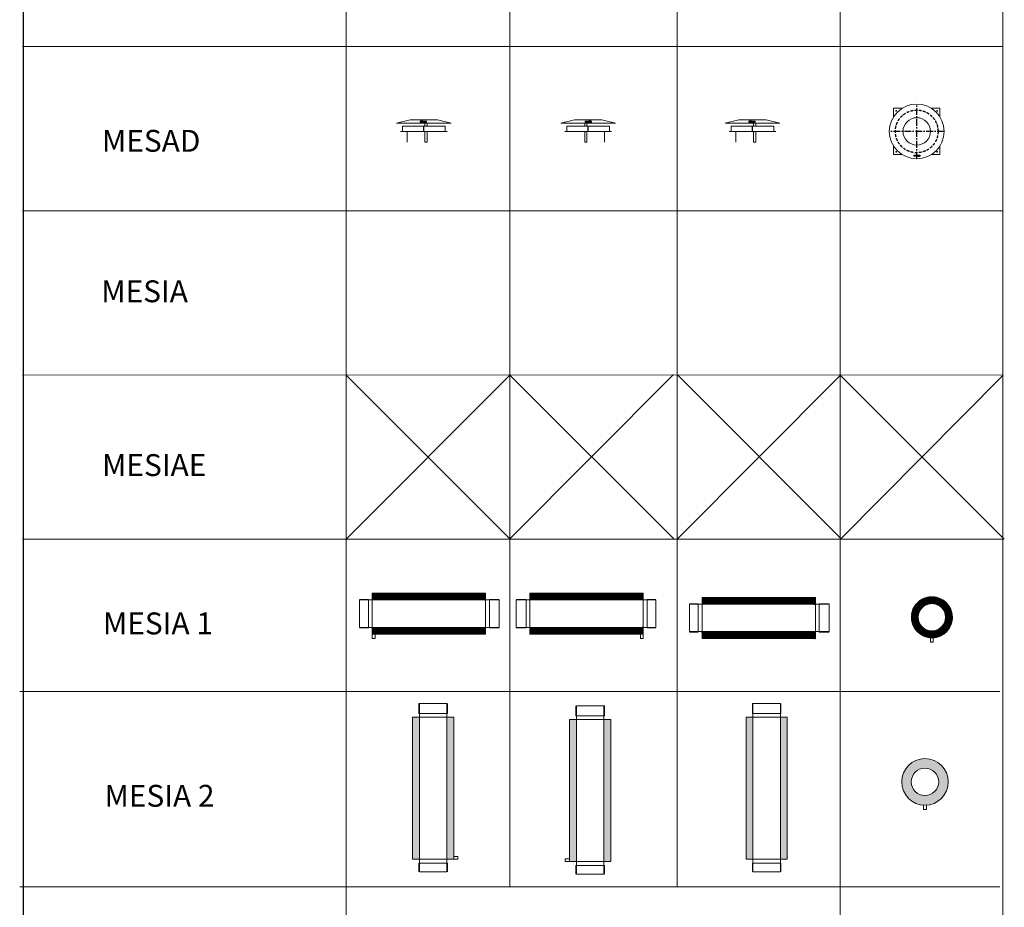
# Model space of a CAD drawing. Units: inches. Extents: x 319 to 161454, y 5 to 177294.
# Drawn here: x 81842 to 90830, y 49828 to 57934 of the extents above; entities that cross this region are included whole.
import ezdxf

# ---------------------------------------------------------------- set-up
doc = ezdxf.new("R2010")
doc.units = ezdxf.units.IN
doc.header["$MEASUREMENT"] = 0
doc.linetypes.add('CENTER', pattern=[2, 1.25, -0.25, 0.25, -0.25])
doc.linetypes.add('HIDDEN', pattern=[0.375, 0.25, -0.125])
for name, color, linetype, lineweight in [('Z-BORDER ONTOP', 7, 'Continuous', 25), ('Z-PART ONTOP', 3, 'Continuous', 25), ('Z-TEXT ONTOP', 254, 'Continuous', 25)]:
    doc.layers.add(name, color=color, linetype=linetype, lineweight=lineweight)
doc.styles.add('ONTOP A4(H)', font='arial.ttf', dxfattribs={"height": 3})
pattern_1 = [(45, (-78889.6233, 76092.321), (-1.767766953, 1.767766953), [])]
pattern_2 = [(45, (-78889.6233, 76053.3208), (-1.767766953, 1.767766953), [])]
pattern_3 = [(185, (-79499.576, 79458.106), (-5.87766897, 7.0047325), [0.9525, -10.4775]), (130, (-79499.576, 79458.106), (-5.5088364, -8.00092266), [0.762, -8.3820292]), (235.451445, (-79500.066, 79458.69), (-11.3865051, -0.9961899), [0.80950044, -8.9045122]), (181.1842, (-79501.372, 79456.31), (-8.0976706, 11.0705122), [1.42875, -15.71625]), (231.635558, (-79502.047, 79457.233), (-17.1413382, -0.3543309), [1.2142512, -13.3567804]), (126.184151, (-79501.372, 79456.31), (-17.1413382, -0.3543309), [1.1429984, -12.5729866]), (156, (-79501.821, 79457.657), (-1.74475745, 8.97599897), [0.9525, -10.4775]), (101, (-79501.821, 79457.657), (-8.69705966, -4.3269963), [0.762, -8.382]), (206.451445, (-79501.966, 79458.405), (-10.44181714, 4.6490026), [0.80950044, -8.9044969]), (172.5, (-79499.576, 79458.1063), (-3.09867068, -2.88027345), [0, -8.2804, 0, -8.509, 0, -8.41375]), (142.5, (-79499.576, 79458.1063), (-5.90435001, -1.17948637), [0, -4.8514, 0, -8.0899, 0, -3.20675]), (102.5, (-79497.5733, 79456.1037), (-4.59130978, 4.99639315), [0, -3.175, 0, -9.906, 0, -13.1445]), (92.5, (-79496.6753, 79455.206), (-6.13611964, 4.33819522), [0, -4.1275, 0, -6.5786, 0, -9.3345])]

# ---------------------------------------------------------------- blocks, each defined once
blk = doc.blocks.new('MESAD 25')
at = {"lineweight": 5}
blk.add_hatch(color=0, dxfattribs=at).paths.add_polyline_path([(27.5, 94.5), (23.8, 94.5), (23.8, 85.5), (27.5, 85.5)])
at = {"color": 0, "lineweight": 5}
for p, q in [((-125, 105), (-250, 75)), ((125, 105), (-125, 105)), ((25, 94.5), (-25.5, 94.5)), ((-25.5, 85.5), (-25.5, 94.5)), ((0, 94), (-1.2, 92.2)), ((-1.2, 87.7), (-1.2, 92.2)), ((17.2, 94), (0, 94)), ((0, 94), (0, 86)), ((10.5, 95), (10.5, 85)), ((11.5, 95.5), (11, 95.5)), ((11, 94.5), (11, 85.5)), ((25.8, 95.5), (11.5, 95.5)), ((25.3, 95), (11.5, 95)), ((11.5, 95), (11.5, 95)), ((25.8, 94.5), (11.5, 94.5)), ((12.1, 94.5), (12.1, 85.5)), ((17.2, 93.5), (12.8, 93.5)), ((32.2, 94.5), (17.5, 94.5)), ((20, 95.5), (20, 84.5)), ((25.3, 94.5), (25.8, 94.5)), ((25.8, 94.5), (25.8, 94.5)), ((26.3, 94.5), (26.3, 95)), ((32.2, 85.5), (32.2, 94.5)), ((125, 105), (250, 75)), ((250, 75), (-250, 75)), ((-212.5, 0), (212.5, 0)), ((-195, 47), (195, 47)), ((-195, 47), (-195, 0)), ((-30, 47), (-30, 75)), ((-30, -98), (-30, 0)), ((32.2, 85.5), (-25.5, 85.5)), ((-10, 75), (-10, 47)), ((-10, 0), (-10, -98)), ((0, 86), (-1.2, 87.7)), ((17.2, 86), (0, 86)), ((17.2, 86), (0, 86)), ((25.8, 84.5), (11, 84.5)), ((25.3, 85), (11.5, 85)), ((17.2, 86.5), (12.8, 86.5)), ((25.8, 85.5), (25.8, 85.5)), ((26.3, 85.5), (26.3, 85)), ((150, 0), (150, -98)), ((195, 47), (195, 0)), ((-10, -98), (-30, -98))]:
    blk.add_line(p, q, dxfattribs=at)
at = {"color": 0, "linetype": 'CENTER', "lineweight": 5, "ltscale": 50}
for p, q in [((-25.5, 90), (23.8, 90)), ((-12.7, 94.5), (-12.7, 85.5)), ((27.3, 90), (32.2, 90))]:
    blk.add_line(p, q, dxfattribs=at)
at = {"color": 0, "linetype": 'CENTER', "ltscale": 50}
blk.add_line((0, 0), (0, 47), dxfattribs=at)
at = {"color": 0, "lineweight": 5}
for centre in [(30, 92.2), (30, 87.7)]:
    blk.add_circle(centre, 0.5, dxfattribs=at)
for centre, radius, start, end in [((11, 95), 0.5, 90, 180), ((11.5, 94.5), 0.5, 90, 180), ((12.8, 94.3), 0.25, 90, 270), ((12.8, 93.8), 0.25, 90, 270), ((17.2, 94.3), 0.25, 270, 90), ((17.2, 93.8), 0.25, 270, 90), ((25.3, 94.5), 0.5, 0, 90), ((25.8, 95), 0.5, 0, 90), ((11, 85), 0.5, 180, 270), ((11.5, 85.5), 0.5, 180, 270), ((12.8, 86.2), 0.25, 90, 270), ((12.8, 85.8), 0.25, 90, 270), ((17.2, 86.2), 0.25, 270, 90), ((17.2, 85.8), 0.25, 270, 90), ((25.3, 85.5), 0.5, 270, 0), ((25.8, 85), 0.5, 270, 0)]:
    blk.add_arc(centre, radius, start, end, dxfattribs=at)
blk = doc.blocks.new('MESAD 25 top')
at = {"lineweight": 5}
blk.add_hatch(color=0, dxfattribs=at).paths.add_polyline_path([(27.5, -218), (23.8, -218), (23.8, -227), (27.5, -227)])
at = {"color": 0, "lineweight": 5}
for p, q in [((-212.5, 207.5), (-212.5, 131.7)), ((-131.7, 212.5), (-207.5, 212.5)), ((207.5, 212.5), (131.7, 212.5)), ((212.5, 131.7), (212.5, 207.5)), ((-212.5, -131.7), (-212.5, -207.5)), ((212.5, -207.5), (212.5, -131.7)), ((-207.5, -212.5), (-131.7, -212.5)), ((25, -218), (-25.5, -218)), ((-25.5, -227), (-25.5, -218)), ((32.2, -227), (-25.5, -227)), ((0, -218.5), (-1.2, -220.2)), ((-1.2, -224.8), (-1.2, -220.2)), ((0, -226.5), (-1.2, -224.8)), ((17.2, -218.5), (0, -218.5)), ((0, -218.5), (0, -226.5)), ((17.2, -226.5), (0, -226.5)), ((17.2, -226.5), (0, -226.5)), ((10.5, -217.5), (10.5, -227.5)), ((11.5, -217), (11, -217)), ((11, -218), (11, -227)), ((25.8, -228), (11, -228)), ((25.8, -217), (11.5, -217)), ((25.3, -217.5), (11.5, -217.5)), ((11.5, -217.5), (11.5, -217.5)), ((25.8, -218), (11.5, -218)), ((25.3, -227.5), (11.5, -227.5)), ((12.1, -218), (12.1, -227)), ((17.2, -219), (12.7, -219)), ((17.2, -226), (12.7, -226)), ((32.2, -218), (17.5, -218)), ((20, -217), (20, -228)), ((25.3, -218), (25.8, -218)), ((25.8, -218), (25.8, -218)), ((25.8, -227), (25.8, -227)), ((26.3, -218), (26.3, -217.5)), ((26.3, -227), (26.3, -227.5)), ((32.2, -227), (32.2, -218)), ((131.7, -212.5), (207.5, -212.5))]:
    blk.add_line(p, q, dxfattribs=at)
at = {"color": 0, "linetype": 'CENTER', "ltscale": 50}
for p, q in [((0, -250), (0, 250)), ((250, 0), (-250, 0))]:
    blk.add_line(p, q, dxfattribs=at)
at = {"color": 0, "linetype": 'CENTER', "lineweight": 5, "ltscale": 50}
for p, q in [((-25.5, -222.5), (23.8, -222.5)), ((-12.7, -218), (-12.7, -227)), ((27.3, -222.5), (32.2, -222.5))]:
    blk.add_line(p, q, dxfattribs=at)
at = {"color": 0, "lineweight": 5}
for centre, radius in [((0, 0), 250), ((-187.5, 187.5), 3.5), ((187.5, 187.5), 3.5), ((0, 0), 125), ((-187.5, -187.5), 3.5), ((30, -220.2), 0.5), ((30, -224.8), 0.5), ((187.5, -187.5), 3.5)]:
    blk.add_circle(centre, radius, dxfattribs=at)
at = {"color": 0, "linetype": 'HIDDEN', "ltscale": 100}
blk.add_circle((0, 0), 195, dxfattribs=at)
at = {"color": 0, "lineweight": 5}
for centre, radius, start, end in [((-207.5, 207.5), 5, 90, 180), ((207.5, 207.5), 5, 0, 90), ((-207.5, -207.5), 5, 180, 270), ((11, -217.5), 0.5, 90, 180), ((11, -227.5), 0.5, 180, 270), ((11.5, -218), 0.5, 90, 180), ((11.5, -227), 0.5, 180, 270), ((12.7, -218.2), 0.25, 90, 270), ((12.7, -218.7), 0.25, 90, 270), ((12.7, -226.2), 0.25, 90, 270), ((12.7, -226.8), 0.25, 90, 270), ((17.2, -226.2), 0.25, 270, 90), ((17.2, -218.2), 0.25, 270, 90), ((17.2, -218.7), 0.25, 270, 90), ((17.2, -226.8), 0.25, 270, 90), ((25.3, -218), 0.5, 0, 90), ((25.3, -227), 0.5, 270, 0), ((25.8, -217.5), 0.5, 0, 90), ((25.8, -227.5), 0.5, 270, 0), ((207.5, -207.5), 5, 270, 0)]:
    blk.add_arc(centre, radius, start, end, dxfattribs=at)
blk = doc.blocks.new('A$C4B20753F')
h = blk.add_hatch()
h.set_pattern_fill('_U', color=0, scale=2.5, angle=45, style=0, pattern_type=0)
h.set_pattern_definition(pattern_1)
h.paths.add_polyline_path([(1149, 414), (115, 414), (115, 351.5), (1149, 351.5)])
h = blk.add_hatch()
h.set_pattern_fill('_U', color=0, scale=2.5, angle=45, style=0, pattern_type=0)
h.set_pattern_definition(pattern_1)
h.paths.add_polyline_path([(115, 39), (141, 39), (1149, 39), (1149, 101.5), (115, 101.5)])
at = {"color": 0, "lineweight": 5}
for p, q in [((115, 226.5), (115, 414)), ((115, 414), (1149, 414)), ((1149, 414), (1149, 39)), ((0, 356.5), (80, 356.5)), ((0, 101.5), (0, 351.5)), ((0, 351.5), (115, 351.5)), ((80, 356.5), (80, 96.5)), ((115, 351.5), (115, 101.5)), ((115, 351.5), (1149, 351.5)), ((1149, 351.5), (1274, 351.5)), ((1274, 356.5), (1184, 356.5)), ((1184, 356.5), (1184, 96.5)), ((1274, 351.5), (1274, 101.5)), ((115, 101.5), (0, 101.5)), ((80, 96.5), (0, 96.5)), ((115, 39), (115, 101.5)), ((1149, 101.5), (115, 101.5)), ((1274, 101.5), (1149, 101.5)), ((1184, 96.5), (1274, 96.5)), ((1149, 39), (115, 39)), ((115, 39), (115, 0)), ((115, 0), (141, 0)), ((141, 0), (141, 39))]:
    blk.add_line(p, q, dxfattribs=at)
blk = doc.blocks.new('A$C6307415F')
h = blk.add_hatch()
h.set_pattern_fill('_U', color=0, scale=2.5, angle=45, style=0, pattern_type=0)
h.set_pattern_definition([(45, (-81966.2476, 76094.0708), (-1.767766953, 1.767766953), [])])
edge = h.paths.add_edge_path()
edge.add_arc((187.5, 187.5), 187.5, 11.45916, 278.7117)
edge.add_arc((187.5, 187.5), 187.5, 278.7117, 371.45916)
edge = h.paths.add_edge_path(flags=16)
edge.add_arc((187.5, 187.5), 125, -81.2883, 191.45916, ccw=False)
edge.add_arc((187.5, 187.5), 125, 191.45916, 278.7117, ccw=False)
at = {"color": 0, "lineweight": 5}
for p, q in [((174.5, -39), (174.5, 0.5)), ((200.5, -39), (200.5, 0.5)), ((187.5, -39), (174.5, -39)), ((187.5, -39), (200.5, -39))]:
    blk.add_line(p, q, dxfattribs=at)
for radius in [187.5, 125]:
    blk.add_circle((187.5, 187.5), radius, dxfattribs=at)
blk = doc.blocks.new('A$C2D203FA3')
h = blk.add_hatch()
h.set_pattern_fill('_U', color=0, scale=2.5, angle=45, style=0, pattern_type=0)
h.set_pattern_definition(pattern_2)
h.paths.add_polyline_path([(1149, 375), (115, 375), (115, 312.5), (1149, 312.5)])
h = blk.add_hatch()
h.set_pattern_fill('_U', color=0, scale=2.5, angle=45, style=0, pattern_type=0)
h.set_pattern_definition(pattern_2)
h.paths.add_polyline_path([(115, 0), (141, 0), (1149, 0), (1149, 62.5), (115, 62.5)])
at = {"color": 0, "lineweight": 5}
for p, q in [((115, 187.5), (115, 375)), ((115, 375), (1149, 375)), ((1149, 375), (1149, 0)), ((0, 317.5), (80, 317.5)), ((0, 62.5), (0, 312.5)), ((0, 312.5), (115, 312.5)), ((80, 317.5), (80, 57.5)), ((115, 312.5), (115, 62.5)), ((115, 312.5), (1149, 312.5)), ((1149, 312.5), (1274, 312.5)), ((1274, 317.5), (1184, 317.5)), ((1184, 317.5), (1184, 57.5)), ((1274, 312.5), (1274, 62.5)), ((115, 62.5), (0, 62.5)), ((80, 57.5), (0, 57.5)), ((115, 0), (115, 62.5)), ((1149, 62.5), (115, 62.5)), ((1274, 62.5), (1149, 62.5)), ((1184, 57.5), (1274, 57.5)), ((1149, 0), (115, 0))]:
    blk.add_line(p, q, dxfattribs=at)
blk = doc.blocks.new('A$C35944CA7')
h = blk.add_hatch()
h.set_pattern_fill('AR-CONC', color=0, scale=0.05, angle=135, style=0)
h.set_pattern_definition(pattern_3)
h.paths.add_polyline_path([(0, 1412.5), (0, 115), (62.5, 115), (62.5, 1412.5)])
h = blk.add_hatch()
h.set_pattern_fill('AR-CONC', color=0, scale=0.05, angle=135, style=0)
h.set_pattern_definition(pattern_3)
h.paths.add_polyline_path([(375, 1412.5), (375, 115), (312.5, 115), (312.5, 1412.5)])
at = {"color": 0, "lineweight": 5}
for p, q in [((62.5, 1537.5), (57.5, 1537.5)), ((57.5, 1537.5), (57.5, 1447.5)), ((187.5, 1537.5), (62.5, 1537.5)), ((62.5, 1537.5), (62.5, 1412.5)), ((312.5, 1537.5), (187.5, 1537.5)), ((312.5, 1412.5), (312.5, 1537.5)), ((317.5, 1447.5), (317.5, 1537.5)), ((57.5, 1447.5), (317.5, 1447.5)), ((0, 115), (0, 1412.5)), ((0, 1412.5), (375, 1412.5)), ((62.5, 1412.5), (312.5, 1412.5)), ((62.5, 115), (62.5, 1412.5)), ((312.5, 115), (312.5, 1412.5)), ((375, 1412.5), (375, 115)), ((187.5, 115), (0, 115)), ((312.5, 115), (62.5, 115)), ((62.5, 115), (62.5, 0)), ((312.5, 0), (312.5, 115)), ((375, 115), (312.5, 115)), ((57.5, 0), (57.5, 80)), ((57.5, 80), (317.5, 80)), ((317.5, 80), (317.5, 0)), ((62.5, 0), (312.5, 0))]:
    blk.add_line(p, q, dxfattribs=at)
blk = doc.blocks.new('A$C2A4A1FC6')
h = blk.add_hatch()
h.set_pattern_fill('AR-CONC', color=0, scale=0.05, angle=135, style=0)
h.set_pattern_definition(pattern_3)
h.paths.add_polyline_path([(0, 1412.5), (0, 115), (62.5, 115), (62.5, 1412.5)])
h = blk.add_hatch()
h.set_pattern_fill('AR-CONC', color=0, scale=0.05, angle=135, style=0)
h.set_pattern_definition(pattern_3)
h.paths.add_polyline_path([(375, 1412.5), (375, 115), (312.5, 115), (312.5, 1412.5)])
at = {"color": 0, "lineweight": 5}
for p, q in [((62.5, 1537.5), (57.5, 1537.5)), ((57.5, 1537.5), (57.5, 1447.5)), ((187.5, 1537.5), (62.5, 1537.5)), ((62.5, 1537.5), (62.5, 1412.5)), ((312.5, 1537.5), (187.5, 1537.5)), ((312.5, 1412.5), (312.5, 1537.5)), ((317.5, 1447.5), (317.5, 1537.5)), ((57.5, 1447.5), (317.5, 1447.5)), ((0, 115), (0, 1412.5)), ((0, 1412.5), (375, 1412.5)), ((62.5, 1412.5), (312.5, 1412.5)), ((62.5, 115), (62.5, 1412.5)), ((312.5, 115), (312.5, 1412.5)), ((375, 1412.5), (375, 115)), ((187.5, 115), (0, 115)), ((312.5, 115), (62.5, 115)), ((62.5, 115), (62.5, 0)), ((312.5, 0), (312.5, 115)), ((375, 115), (312.5, 115)), ((414, 141), (375, 141)), ((375, 115), (414, 115)), ((414, 115), (414, 141)), ((57.5, 0), (57.5, 80)), ((57.5, 80), (317.5, 80)), ((317.5, 80), (317.5, 0)), ((62.5, 0), (312.5, 0))]:
    blk.add_line(p, q, dxfattribs=at)
blk = doc.blocks.new('A$C27113C99')
h = blk.add_hatch()
h.set_pattern_fill('AR-CONC', color=0, scale=0.05, angle=135, style=0)
h.set_pattern_definition([(185, (-83562.999, 78876.496), (-5.87766897, 7.0047325), [0.9525, -10.4775]), (130, (-83562.999, 78876.496), (-5.5088364, -8.00092266), [0.762, -8.3820292]), (235.451445, (-83563.489, 78877.08), (-11.3865051, -0.9961899), [0.80950044, -8.9045122]), (181.1842, (-83564.795, 78874.7), (-8.0976706, 11.0705122), [1.42875, -15.71625]), (231.635558, (-83565.47, 78875.623), (-17.1413382, -0.3543309), [1.2142512, -13.3567804]), (126.184151, (-83564.795, 78874.7), (-17.1413382, -0.3543309), [1.1429984, -12.5729866]), (156, (-83565.2444, 78876.047), (-1.74475745, 8.97599897), [0.9525, -10.4775]), (101, (-83565.244, 78876.047), (-8.69705966, -4.3269963), [0.762, -8.382]), (206.451445, (-83565.39, 78876.795), (-10.44181714, 4.6490026), [0.80950044, -8.9044969]), (172.5, (-83562.9994, 78876.4963), (-3.09867068, -2.88027345), [0, -8.2804, 0, -8.509, 0, -8.41375]), (142.5, (-83562.9994, 78876.4963), (-5.90435001, -1.17948637), [0, -4.8514, 0, -8.0899, 0, -3.20675]), (102.5, (-83560.9968, 78874.4937), (-4.59130978, 4.99639315), [0, -3.175, 0, -9.906, 0, -13.1445]), (92.5, (-83560.099, 78873.5957), (-6.13611964, 4.33819522), [0, -4.1275, 0, -6.5786, 0, -9.3345])])
edge = h.paths.add_edge_path()
edge.add_arc((212.5, 251.5), 212.5, 266.49266, 603.3068)
edge.add_arc((212.5, 251.5), 212.5, 243.3068, 266.49266)
edge = h.paths.add_edge_path(flags=16)
edge.add_arc((212.5, 251.5), 125, -116.6932, 191.45916, ccw=False)
edge.add_arc((212.5, 251.5), 125, 191.45916, 243.3068, ccw=False)
at = {"color": 0, "lineweight": 5}
for p, q in [((199.5, 0), (199.5, 39.4)), ((225.5, 0), (225.5, 39.4)), ((212.5, 0), (199.5, 0)), ((212.5, 0), (225.5, 0))]:
    blk.add_line(p, q, dxfattribs=at)
for radius in [212.5, 125]:
    blk.add_circle((212.5, 251.5), radius, dxfattribs=at)

msp = doc.modelspace()

# ---------------------------------------------------------------- linework, layer by layer
at = {"layer": 'Z-BORDER ONTOP', "lineweight": 5}
for p, q in [((90814.92236, 148837.69246), (90814.92236, 38125.32613)), ((84814.59496, 146619.88799), (84822.40083, 38125.3264)), ((89323.9375, 146620.21242), (89334.10054, 5362.94791)), ((86314.30128, 66178.13205), (86315.46416, 50015.03838)), ((87842.14786, 66178.13205), (87843.31073, 50015.1483)), ((90814.59516, 57689.65215), (81867.39103, 57689.00843)), ((90814.59516, 56189.65215), (81867.39103, 56189.00843)), ((90814.59516, 54689.65215), (81867.39103, 54689.00843)), ((90814.59516, 53189.65215), (81867.39103, 53189.00843)), ((90788.94576, 51798.8711), (81841.74164, 51798.22738)), ((90789.05368, 50015.36024), (81841.84956, 50014.71651))]:
    msp.add_line(p, q, dxfattribs=at)
at = {"layer": 'Z-PART ONTOP', "color": 0, "linetype": 'CENTER'}
msp.add_line((81867.72053, 147337.69246), (81878.18523, 5362.40931), dxfattribs=at)
at = {"layer": 'Z-PART ONTOP', "color": 1}
for p, q in [((84821.31692, 53189.22104), (86315.12776, 54689.2239)), ((84821.31705, 54689.22391), (86318.67092, 53189.22254)), ((86315.12775, 54689.22391), (87813.22909, 53191.90755)), ((86315.23533, 53192.66419), (87809.04617, 54692.66705)), ((87843.08214, 53189.43853), (89336.89298, 54689.4414)), ((87848.35191, 54689.22391), (89343.76345, 53189.22117)), ((89330.65961, 54689.22391), (90829.52461, 53189.22117)), ((89333.78979, 53189.22117), (90820.50532, 54689.22391))]:
    msp.add_line(p, q, dxfattribs=at)

# ---------------------------------------------------------------- block references
at = {"layer": 'Z-PART ONTOP', "lineweight": 5}
for name, p in [('MESAD 25 top', (90030.00348, 56914.19133)), ('MESAD 25', (87030.00348, 56914.19133)), ('A$C4B20753F', (84945.09802, 52283.18558)), ('A$C2D203FA3', (87955.8245, 52283.18571)), ('A$C6307415F', (89980.83474, 52289.1148)), ('A$C2A4A1FC6', (85428.28372, 50151.50825)), ('A$C35944CA7', (88472.64405, 50151.5086)), ('A$C27113C99', (89892.91518, 50721.58051))]:
    msp.add_blockref(name, p, dxfattribs=at)
at = {"layer": 'Z-PART ONTOP', "lineweight": 5, "xscale": -1, "rotation": 359.9999999999963}
msp.add_blockref('MESAD 25', (85530.00348, 56914.19133), dxfattribs=at)
at = {"layer": 'Z-PART ONTOP', "lineweight": 5, "xscale": -1}
for name, p in [('MESAD 25', (88530.00348, 56914.19133)), ('A$C4B20753F', (87648.2562, 52283.18558)), ('A$C2A4A1FC6', (87236.35802, 50130.10455))]:
    msp.add_blockref(name, p, dxfattribs=at)

# ---------------------------------------------------------------- texts
at = {"layer": 'Z-TEXT ONTOP', "style": 'ONTOP A4(H)'}
for s, p in [('MESAD', (82592.84563, 56727.92321)), ('MESIA', (82586.48736, 55353.84358)), ('MESIAE', (82594.20215, 53766.49556)), ('MESIA 1', (82602.03995, 52320.66909)), ('MESIA 2', (82616.58619, 50746.32036))]:
    msp.add_text(s, height=200, dxfattribs=at).set_placement(p)

doc.saveas('drawing.dxf')
